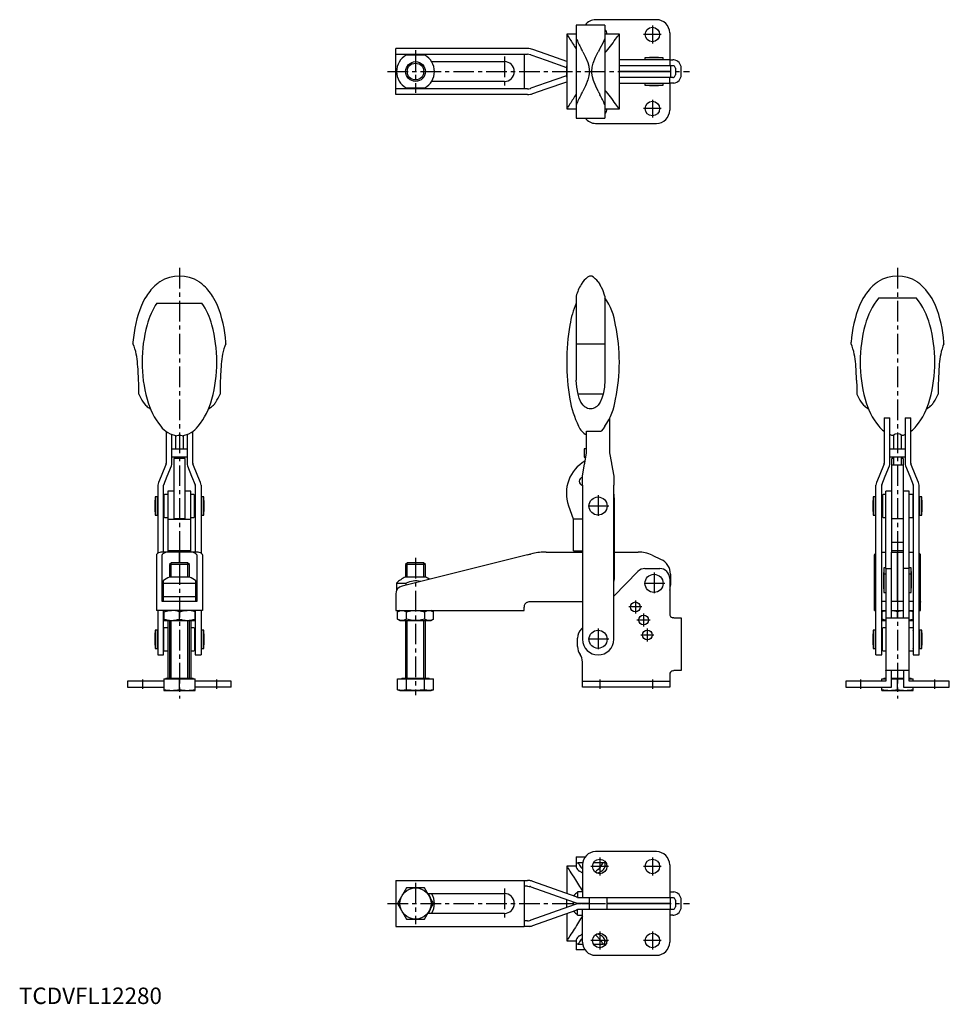
# Model space of a CAD drawing. Units: millimetres. Extents: x 0 to 566, y 0 to 598.
import ezdxf

# ---------------------------------------------------------------- set-up
doc = ezdxf.new("R2010")
doc.units = ezdxf.units.MM
doc.header["$LTSCALE"] = 10
doc.linetypes.add('CENTER', pattern=[2, 1.25, -0.25, 0.25, -0.25])
doc.layers.add('1', color=1, linetype='CENTER')
doc.layers.add('3', color=3, linetype='Continuous')
doc.styles.add('Standard1', font='ARIAL.TTF')

msp = doc.modelspace()

# ---------------------------------------------------------------- linework, layer by layer
for p, q in [((356.16, 594.81), (338.76, 594.81)), ((338.76, 594.81), (338.76, 538.31)), ((387.56, 598.06), (350.56, 598.06)), ((356.16, 594.81), (356.16, 538.31)), ((338.76, 589.31), (332.97, 589.31)), ((332.97, 589.31), (332.97, 543.81)), ((364.96, 589.31), (356.16, 589.31)), ((364.96, 543.81), (364.96, 589.31)), ((395.56, 590.06), (395.56, 573.61)), ((309.06, 580.56), (229.06, 580.56)), ((229.06, 552.56), (229.06, 580.56)), ((229.06, 577.06), (309.06, 577.06)), ((246.74, 576.56), (235.38, 576.56)), ((307.06, 577.06), (307.06, 556.06)), ((311.23, 576.68), (320.58, 573.38)), ((320.58, 577.09), (312.39, 579.98)), ((332.97, 572.71), (320.58, 577.09)), ((356.21, 577.93), (356.16, 577.86)), ((380.56, 574.8), (380.56, 573.61)), ((391.56, 574.8), (380.56, 574.8)), ((388.81, 574.99), (383.31, 574.99)), ((391.56, 573.61), (391.56, 574.8)), ((250.84, 572.61), (295.06, 572.61)), ((320.58, 573.38), (332.76, 569.07)), ((332.76, 570.06), (332.76, 563.06)), ((332.97, 570.06), (332.76, 570.06)), ((376.29, 573.61), (364.96, 573.61)), ((397.56, 570.11), (364.96, 570.11)), ((380.56, 573.61), (376.29, 573.61)), ((389.56, 573.61), (380.56, 573.61)), ((395.56, 573.61), (389.56, 573.61)), ((395.56, 573.61), (395.56, 570.11)), ((395.56, 573.61), (397.56, 573.61)), ((396.06, 570.11), (396.06, 566.61)), ((399.06, 568.61), (399.06, 564.51)), ((402.56, 564.51), (402.56, 568.61)), ((332.76, 564.04), (320.58, 559.73)), ((332.97, 563.06), (332.76, 563.06)), ((364.96, 566.61), (396.06, 566.61)), ((396.06, 566.51), (364.96, 566.51)), ((397.56, 563.01), (364.96, 563.01)), ((380.56, 566.61), (380.56, 566.51)), ((391.56, 566.51), (391.56, 566.61)), ((395.56, 559.51), (395.56, 563.01)), ((396.06, 566.51), (396.06, 563.01)), ((235.38, 556.56), (246.74, 556.56)), ((295.06, 560.51), (250.84, 560.51)), ((320.58, 559.73), (311.23, 556.43)), ((320.58, 556.02), (332.97, 560.4)), ((364.96, 559.51), (376.29, 559.51)), ((376.29, 559.51), (380.56, 559.51)), ((380.56, 559.51), (380.56, 558.31)), ((380.56, 559.51), (389.56, 559.51)), ((380.56, 558.31), (391.56, 558.31)), ((389.56, 559.51), (395.56, 559.51)), ((391.56, 558.31), (391.56, 559.51)), ((397.56, 559.51), (395.56, 559.51)), ((395.56, 559.51), (395.56, 543.06)), ((398.06, 559.53), (397.56, 559.51)), ((309.06, 556.06), (229.06, 556.06)), ((309.06, 552.56), (229.06, 552.56)), ((312.39, 553.13), (320.58, 556.02)), ((356.16, 555.25), (356.21, 555.18)), ((332.97, 543.81), (338.76, 543.81)), ((356.16, 543.81), (364.96, 543.81)), ((338.76, 538.31), (356.16, 538.31)), ((350.56, 535.06), (387.56, 535.06)), ((342.82, 438.8), (341.79, 437.24)), ((348.18, 442.26), (346.74, 442.26)), ((352.1, 438.8), (353.13, 437.24)), ((83.88, 425.9), (111.24, 425.9)), ((338.76, 430.06), (338.76, 379.06)), ((356.16, 430.06), (356.16, 379.06)), ((356.21, 429.03), (356.16, 429.03)), ((522.76, 429.12), (522.68, 429.03)), ((522.76, 429.12), (545.36, 429.12)), ((545.43, 429.03), (545.36, 429.12)), ((69.31, 402.14), (69.31, 401.15)), ((125.81, 401.15), (125.81, 402.14)), ((338.76, 401.15), (356.16, 401.15)), ((505.81, 401.15), (505.81, 402.14)), ((562.31, 401.15), (562.31, 402.14)), ((75.48, 365.65), (76.87, 363.89)), ((119.64, 365.65), (119.68, 365.72)), ((355.03, 370.47), (339.89, 370.47)), ((341.6, 365.65), (341.56, 365.72)), ((342.92, 363.89), (341.6, 365.65)), ((353.32, 365.65), (352, 363.89)), ((353.36, 365.72), (353.32, 365.65)), ((511.98, 365.65), (513.37, 363.89)), ((79.26, 362.03), (79.26, 361.76)), ((79.26, 361.76), (79.82, 361.76)), ((115.3, 361.76), (115.86, 361.76)), ((115.86, 361.76), (115.86, 362.03)), ((515.76, 362.03), (515.76, 361.76)), ((515.76, 361.76), (516.32, 361.76)), ((551.8, 361.76), (552.36, 361.76)), ((552.36, 361.76), (552.36, 362.03)), ((359.06, 355.84), (359.06, 334.84)), ((525.96, 356.25), (525.96, 328.59)), ((525.96, 356.25), (529.46, 356.25)), ((529.46, 328.59), (529.46, 356.25)), ((538.66, 356.25), (538.66, 328.59)), ((538.66, 356.25), (542.16, 356.25)), ((542.16, 328.59), (542.16, 356.25)), ((89.46, 347.91), (89.46, 328.59)), ((105.66, 328.59), (105.66, 347.91)), ((344.96, 347.98), (353.85, 347.98)), ((344.96, 345.99), (344.96, 347.98)), ((345.06, 334.84), (345.06, 347.98)), ((525.96, 347.91), (525.86, 347.98)), ((542.26, 347.98), (542.16, 347.91)), ((92.96, 328.59), (92.96, 346.03)), ((95.06, 345.4), (95.06, 337.28)), ((100.06, 337.28), (100.06, 345.4)), ((102.16, 346.03), (102.16, 328.59)), ((345.06, 345.99), (344.96, 345.99)), ((529.56, 345.99), (529.46, 346.03)), ((531.56, 345.63), (531.56, 337.28)), ((536.56, 337.28), (536.56, 345.63)), ((538.66, 346.03), (538.56, 345.99)), ((92.96, 337.28), (102.16, 337.28)), ((343.56, 337.28), (343.56, 332.28)), ((345.06, 337.28), (343.56, 337.28)), ((529.46, 337.28), (538.66, 337.28)), ((102.16, 332.28), (92.96, 332.28)), ((101.06, 331.38), (94.06, 331.38)), ((94.06, 331.38), (94.06, 294.58)), ((95.06, 332.28), (95.06, 331.38)), ((100.06, 331.38), (100.06, 332.28)), ((101.06, 294.58), (101.06, 331.38)), ((343.56, 332.28), (344.6, 332.28)), ((343.95, 328.59), (345.06, 334.84)), ((359.06, 334.84), (360.17, 328.59)), ((538.66, 332.28), (529.46, 332.28)), ((530.56, 274.58), (530.56, 331.38)), ((531.56, 331.38), (530.56, 331.38)), ((531.56, 332.28), (531.56, 327.58)), ((536.56, 327.58), (536.56, 332.28)), ((537.56, 331.38), (536.56, 331.38)), ((537.56, 331.38), (537.56, 274.58)), ((89.39, 328.21), (86.38, 320.81)), ((90.16, 320.81), (92.63, 326.89)), ((102.49, 326.89), (104.96, 320.81)), ((108.74, 320.81), (105.73, 328.21)), ((342.56, 320.81), (343.88, 328.21)), ((360.24, 328.21), (361.56, 320.81)), ((525.89, 328.21), (522.88, 320.81)), ((526.66, 320.81), (529.13, 326.89)), ((530.56, 327.58), (537.56, 327.58)), ((538.99, 326.89), (541.46, 320.81)), ((545.24, 320.81), (542.23, 328.21)), ((86.38, 320.81), (84.78, 316.86)), ((88.02, 315.54), (90.16, 320.81)), ((104.96, 320.81), (107.1, 315.54)), ((110.34, 316.86), (108.74, 320.81)), ((342.56, 316.86), (342.56, 320.81)), ((361.56, 320.81), (361.56, 316.86)), ((522.88, 320.81), (521.28, 316.86)), ((524.52, 315.54), (526.66, 320.81)), ((541.46, 320.81), (543.6, 315.54)), ((546.84, 316.86), (545.24, 320.81)), ((84.44, 315.17), (84.44, 273.9)), ((87.94, 274.58), (87.94, 315.17)), ((94.06, 311.58), (90.56, 311.58)), ((90.56, 311.58), (90.56, 274.58)), ((104.56, 311.58), (101.06, 311.58)), ((104.56, 274.58), (104.56, 311.58)), ((107.17, 315.17), (107.17, 274.58)), ((110.67, 315.17), (110.67, 273.9)), ((342.56, 315.17), (342.56, 316.86)), ((342.56, 315.17), (342.56, 221.58)), ((361.56, 316.86), (361.56, 315.17)), ((361.56, 221.58), (361.56, 315.17)), ((520.94, 212.08), (520.94, 315.17)), ((524.44, 212.08), (524.44, 315.17)), ((530.56, 311.58), (527.06, 311.58)), ((527.06, 264.58), (527.06, 311.58)), ((541.06, 311.58), (537.56, 311.58)), ((541.06, 264.58), (541.06, 311.58)), ((543.67, 315.17), (543.67, 212.08)), ((547.17, 212.08), (547.17, 315.17)), ((82.62, 305.33), (82.62, 299.83)), ((84.06, 308.08), (82.81, 308.08)), ((82.81, 308.08), (82.81, 297.08)), ((84.06, 308.08), (84.06, 297.08)), ((84.44, 306.58), (84.06, 306.58)), ((88.01, 308.08), (87.94, 308.01)), ((88.16, 308.08), (88.01, 308.08)), ((88.36, 309.58), (88.16, 309.38)), ((88.16, 295.78), (88.16, 309.38)), ((90.36, 309.58), (88.36, 309.58)), ((90.56, 309.38), (90.36, 309.58)), ((104.81, 309.58), (104.56, 309.33)), ((106.31, 309.58), (104.81, 309.58)), ((106.56, 309.33), (106.31, 309.58)), ((106.56, 309.33), (106.56, 295.83)), ((107.17, 306.58), (106.56, 306.58)), ((111.06, 306.58), (110.67, 306.58)), ((112.31, 308.08), (111.06, 308.08)), ((111.06, 297.08), (111.06, 308.08)), ((112.31, 297.08), (112.31, 308.08)), ((520.56, 308.08), (519.31, 308.08)), ((519.31, 308.08), (519.31, 297.08)), ((520.56, 308.08), (520.56, 297.08)), ((520.94, 306.58), (520.56, 306.58)), ((525.06, 306.58), (524.44, 306.58)), ((525.31, 309.58), (525.06, 309.33)), ((525.06, 295.83), (525.06, 309.33)), ((526.81, 309.58), (525.31, 309.58)), ((527.06, 309.33), (526.81, 309.58)), ((541.26, 309.58), (541.06, 309.38)), ((543.26, 309.58), (541.26, 309.58)), ((543.46, 309.38), (543.26, 309.58)), ((543.46, 309.38), (543.46, 295.78)), ((543.61, 308.08), (543.46, 308.08)), ((543.67, 308.01), (543.61, 308.08)), ((547.56, 306.58), (547.17, 306.58)), ((548.81, 308.08), (547.56, 308.08)), ((547.56, 297.08), (547.56, 308.08)), ((548.81, 297.08), (548.81, 308.08)), ((549, 299.83), (549, 305.33)), ((334.08, 302.78), (336.99, 294.78)), ((362.06, 259.58), (362.06, 302.58)), ((82.81, 297.08), (84.06, 297.08)), ((84.06, 298.58), (84.44, 298.58)), ((87.94, 297.14), (88.01, 297.08)), ((88.01, 297.08), (88.16, 297.08)), ((88.16, 295.78), (88.36, 295.58)), ((88.36, 295.58), (90.36, 295.58)), ((90.36, 295.58), (90.56, 295.78)), ((90.56, 294.58), (104.56, 294.58)), ((101.06, 294.78), (94.06, 294.78)), ((104.56, 295.83), (104.81, 295.58)), ((104.81, 295.58), (106.31, 295.58)), ((106.31, 295.58), (106.56, 295.83)), ((106.56, 298.58), (107.17, 298.58)), ((110.67, 298.58), (111.06, 298.58)), ((111.06, 297.08), (112.31, 297.08)), ((336.99, 294.78), (341.06, 294.78)), ((337.06, 275.38), (337.06, 294.58)), ((342.06, 294.58), (337.06, 294.58)), ((341.06, 294.78), (341.06, 294.58)), ((519.31, 297.08), (520.56, 297.08)), ((520.56, 298.58), (520.94, 298.58)), ((524.44, 298.58), (525.06, 298.58)), ((525.06, 295.83), (525.31, 295.58)), ((525.31, 295.58), (526.81, 295.58)), ((526.81, 295.58), (527.06, 295.83)), ((530.56, 295.08), (537.56, 295.08)), ((541.06, 295.78), (541.26, 295.58)), ((541.26, 295.58), (543.26, 295.58)), ((543.26, 295.58), (543.46, 295.78)), ((543.46, 297.08), (543.61, 297.08)), ((543.61, 297.08), (543.67, 297.14)), ((547.17, 298.58), (547.56, 298.58)), ((547.56, 297.08), (548.81, 297.08)), ((104.56, 275.38), (90.56, 275.38)), ((94.06, 274.58), (94.06, 275.38)), ((101.06, 274.58), (101.06, 275.38)), ((337.06, 275.38), (342.06, 275.38)), ((530.56, 280.58), (537.56, 280.58)), ((537.56, 275.38), (530.56, 275.38)), ((83.56, 272.93), (83.56, 239.08)), ((97.51, 274.58), (87.02, 274.58)), ((87.06, 244.58), (87.06, 272.93)), ((97.51, 268.08), (97.51, 274.58)), ((108.1, 274.58), (97.61, 274.58)), ((97.61, 274.58), (97.61, 268.08)), ((108.06, 272.93), (108.06, 244.58)), ((111.56, 272.93), (111.56, 239.08)), ((309.06, 272.93), (232.85, 253.93)), ((312.39, 273.73), (310.9, 273.39)), ((320.58, 274.58), (342.56, 274.58)), ((362.06, 274.58), (376.38, 274.58)), ((384.83, 272.7), (390.29, 270.16)), ((520.06, 239.08), (520.06, 272.93)), ((524.44, 274.58), (527.06, 274.58)), ((530.51, 274.58), (534.01, 274.58)), ((530.51, 234.58), (530.51, 274.58)), ((534.01, 244.58), (534.01, 274.58)), ((534.11, 274.58), (534.11, 244.58)), ((534.11, 274.58), (537.61, 274.58)), ((537.61, 234.58), (537.61, 274.58)), ((541.06, 274.58), (543.67, 274.58)), ((548.06, 239.08), (548.06, 272.93)), ((92.63, 268.08), (91.56, 267)), ((91.56, 267), (91.56, 259.38)), ((103.56, 267), (91.56, 267)), ((102.49, 268.08), (92.63, 268.08)), ((103.56, 267), (102.49, 268.08)), ((103.56, 259.38), (103.56, 267)), ((236.13, 268.08), (235.06, 267)), ((235.06, 267), (235.06, 259.38)), ((247.06, 267), (235.06, 267)), ((245.99, 268.08), (236.13, 268.08)), ((247.06, 267), (245.99, 268.08)), ((247.06, 259.38), (247.06, 267)), ((380.56, 264.58), (389.56, 264.58)), ((527.06, 265.08), (525.81, 265.08)), ((525.81, 265.08), (525.81, 255.58)), ((527.01, 264.58), (530.51, 264.58)), ((527.01, 264.58), (527.01, 196.08)), ((534.11, 265.08), (534.01, 265.08)), ((541.11, 264.58), (537.61, 264.58)), ((542.31, 265.08), (541.06, 265.08)), ((541.11, 196.08), (541.11, 264.58)), ((542.31, 250.08), (542.31, 265.08)), ((103.64, 259.38), (91.48, 259.38)), ((247.14, 259.38), (234.98, 259.38)), ((361.56, 247.85), (376.29, 262.79)), ((395.56, 258.58), (395.56, 237.08)), ((396.06, 261.1), (396.06, 254.58)), ((527.01, 261.08), (525.81, 261.08)), ((534.11, 261.08), (534.01, 261.08)), ((542.31, 261.08), (541.11, 261.08)), ((542.5, 252.83), (542.5, 262.33)), ((87.56, 257.07), (87.56, 244.98)), ((87.56, 255.7), (107.56, 255.7)), ((107.56, 244.98), (107.56, 257.07)), ((229.56, 255.7), (229.56, 251.26)), ((229.56, 255.7), (235.38, 255.7)), ((235.38, 254.56), (235.38, 255.7)), ((525.81, 255.58), (525.81, 250.08)), ((87.56, 247.58), (107.56, 247.58)), ((229.06, 249.08), (229.06, 239.08)), ((525.81, 250.08), (527.01, 250.08)), ((534.01, 250.08), (534.11, 250.08)), ((541.11, 250.08), (542.31, 250.08)), ((108.06, 244.58), (87.06, 244.58)), ((87.56, 244.98), (87.79, 244.58)), ((107.33, 244.58), (107.56, 244.98)), ((307.06, 239.08), (307.06, 241.08)), ((310.56, 244.58), (342.56, 244.58)), ((520.17, 244.58), (520.63, 244.58)), ((520.94, 244.58), (520.63, 244.58)), ((527.01, 244.58), (524.44, 244.58)), ((537.61, 244.58), (530.51, 244.58)), ((543.67, 244.58), (541.11, 244.58)), ((547.49, 244.58), (547.17, 244.58)), ((547.95, 244.58), (547.49, 244.58)), ((111.56, 239.08), (83.56, 239.08)), ((84.44, 239.08), (84.44, 212.08)), ((87.94, 212.08), (87.94, 239.08)), ((88.06, 239.08), (88.06, 233.08)), ((97.56, 233.92), (97.56, 238.23)), ((107.06, 233.08), (107.06, 239.08)), ((107.17, 239.08), (107.17, 212.08)), ((110.67, 239.08), (110.67, 212.08)), ((229.06, 239.08), (307.06, 239.08)), ((231.56, 239.08), (230.09, 238.23)), ((230.09, 233.92), (230.09, 238.23)), ((230.09, 233.92), (231.56, 233.08)), ((235.58, 233.92), (235.58, 238.23)), ((246.54, 238.23), (246.54, 233.92)), ((252.03, 238.23), (250.56, 239.08)), ((250.56, 233.08), (252.03, 233.92)), ((252.03, 233.92), (252.03, 238.23)), ((398.06, 234.58), (397.56, 234.63)), ((398.06, 234.58), (402.56, 234.58)), ((402.56, 234.58), (402.56, 202.58)), ((520.06, 239.08), (520.94, 239.08)), ((524.44, 239.08), (527.01, 239.08)), ((524.56, 239.08), (524.56, 233.08)), ((527.04, 234.58), (527.01, 234.63)), ((527.04, 234.58), (541.11, 234.58)), ((530.51, 239.08), (537.61, 239.08)), ((534.06, 234.58), (534.06, 238.23)), ((541.11, 239.08), (543.67, 239.08)), ((543.56, 233.08), (543.56, 239.08)), ((547.17, 239.08), (548.06, 239.08)), ((88.06, 233.08), (107.06, 233.08)), ((88.31, 228.58), (88.11, 228.38)), ((88.11, 214.78), (88.11, 228.38)), ((90.31, 228.58), (88.31, 228.58)), ((90.51, 228.38), (90.31, 228.58)), ((90.51, 233.08), (90.51, 198.08)), ((91.56, 233.08), (91.56, 198.08)), ((103.56, 198.08), (103.56, 233.08)), ((104.61, 198.08), (104.61, 233.08)), ((104.86, 228.58), (104.61, 228.33)), ((106.36, 228.58), (104.86, 228.58)), ((106.61, 228.33), (106.36, 228.58)), ((106.61, 228.33), (106.61, 214.83)), ((231.56, 233.08), (250.56, 233.08)), ((235.06, 233.08), (235.06, 198.08)), ((247.06, 198.08), (247.06, 233.08)), ((341.86, 227.86), (342.56, 228.57)), ((524.56, 233.08), (527.01, 233.08)), ((525.26, 228.58), (525.01, 228.33)), ((525.01, 214.83), (525.01, 228.33)), ((526.76, 228.58), (525.26, 228.58)), ((527.01, 228.33), (526.76, 228.58)), ((541.11, 233.08), (543.56, 233.08)), ((541.31, 228.58), (541.11, 228.38)), ((543.31, 228.58), (541.31, 228.58)), ((543.51, 228.38), (543.31, 228.58)), ((543.51, 228.38), (543.51, 214.78)), ((82.62, 224.33), (82.62, 218.83)), ((84.06, 227.08), (82.81, 227.08)), ((82.81, 227.08), (82.81, 216.08)), ((84.06, 227.08), (84.06, 216.08)), ((84.44, 225.58), (84.06, 225.58)), ((88.06, 227.08), (87.94, 226.96)), ((88.11, 227.08), (88.06, 227.08)), ((107.17, 225.58), (106.61, 225.58)), ((111.06, 225.58), (110.67, 225.58)), ((112.31, 227.08), (111.06, 227.08)), ((111.06, 216.08), (111.06, 227.08)), ((112.31, 216.08), (112.31, 227.08)), ((339.56, 217.12), (339.56, 222.25)), ((520.56, 227.08), (519.31, 227.08)), ((519.31, 227.08), (519.31, 216.08)), ((520.56, 227.08), (520.56, 216.08)), ((520.94, 225.58), (520.56, 225.58)), ((525.01, 225.58), (524.44, 225.58)), ((543.56, 227.08), (543.51, 227.08)), ((543.67, 226.96), (543.56, 227.08)), ((547.56, 225.58), (547.17, 225.58)), ((548.81, 227.08), (547.56, 227.08)), ((547.56, 216.08), (547.56, 227.08)), ((548.81, 216.08), (548.81, 227.08)), ((549, 218.83), (549, 224.33)), ((82.81, 216.08), (84.06, 216.08)), ((84.06, 217.58), (84.44, 217.58)), ((87.94, 216.19), (88.06, 216.08)), ((88.06, 216.08), (88.11, 216.08)), ((106.61, 217.58), (107.17, 217.58)), ((110.67, 217.58), (111.06, 217.58)), ((111.06, 216.08), (112.31, 216.08)), ((519.31, 216.08), (520.56, 216.08)), ((520.56, 217.58), (520.94, 217.58)), ((524.44, 217.58), (525.01, 217.58)), ((543.51, 216.08), (543.56, 216.08)), ((543.56, 216.08), (543.67, 216.19)), ((547.17, 217.58), (547.56, 217.58)), ((547.56, 216.08), (548.81, 216.08)), ((84.44, 212.08), (87.94, 212.08)), ((88.11, 214.78), (88.31, 214.58)), ((88.31, 214.58), (90.31, 214.58)), ((90.31, 214.58), (90.51, 214.78)), ((104.61, 214.83), (104.86, 214.58)), ((104.86, 214.58), (106.36, 214.58)), ((106.36, 214.58), (106.61, 214.83)), ((107.17, 212.08), (110.67, 212.08)), ((520.94, 212.08), (524.44, 212.08)), ((525.01, 214.83), (525.26, 214.58)), ((525.26, 214.58), (526.76, 214.58)), ((526.76, 214.58), (527.01, 214.83)), ((541.11, 214.78), (541.31, 214.58)), ((541.31, 214.58), (543.31, 214.58)), ((543.31, 214.58), (543.51, 214.78)), ((543.67, 212.08), (547.17, 212.08)), ((342.56, 192.58), (342.56, 207.79)), ((88.06, 197.58), (107.06, 197.58)), ((88.06, 197.58), (88.06, 190.58)), ((89.26, 198.08), (89.26, 197.58)), ((89.26, 198.08), (105.86, 198.08)), ((97.56, 190.97), (97.56, 197.58)), ((105.86, 197.58), (105.86, 198.08)), ((107.06, 190.58), (107.06, 197.58)), ((230.09, 197.58), (252.03, 197.58)), ((230.09, 190.97), (230.09, 197.58)), ((232.76, 198.08), (232.76, 197.58)), ((232.76, 198.08), (249.36, 198.08)), ((235.58, 190.97), (235.58, 197.58)), ((246.54, 190.97), (246.54, 197.58)), ((249.36, 197.58), (249.36, 198.08)), ((252.03, 190.97), (252.03, 197.58)), ((395.56, 200.08), (395.56, 192.58)), ((397.56, 202.53), (398.06, 202.58)), ((402.56, 202.58), (398.06, 202.58)), ((524.56, 196.08), (524.56, 197.58)), ((524.56, 197.58), (527.01, 197.58)), ((525.76, 198.08), (525.76, 197.58)), ((525.76, 198.08), (527.01, 198.08)), ((527.01, 202.53), (527.04, 202.58)), ((541.11, 202.58), (527.04, 202.58)), ((530.51, 192.58), (530.51, 202.58)), ((530.51, 198.08), (537.61, 198.08)), ((530.51, 197.58), (537.61, 197.58)), ((534.06, 190.97), (534.06, 197.58)), ((537.61, 202.58), (537.61, 192.58)), ((541.11, 198.08), (542.36, 198.08)), ((541.11, 197.58), (543.56, 197.58)), ((542.36, 197.58), (542.36, 198.08)), ((543.56, 196.08), (543.56, 197.58)), ((88.06, 196.08), (66.06, 196.08)), ((66.06, 196.08), (66.06, 192.58)), ((66.06, 192.58), (88.06, 192.58)), ((129.06, 196.08), (107.06, 196.08)), ((129.06, 192.58), (107.06, 192.58)), ((129.06, 192.58), (129.06, 196.08)), ((342.56, 196.08), (395.56, 196.08)), ((395.56, 192.58), (342.56, 192.58)), ((527.01, 196.08), (502.56, 196.08)), ((502.56, 196.08), (502.56, 192.58)), ((502.56, 192.58), (530.51, 192.58)), ((524.56, 190.58), (524.56, 192.58)), ((537.61, 192.58), (565.56, 192.58)), ((565.56, 196.08), (541.11, 196.08)), ((543.56, 190.58), (543.56, 192.58)), ((565.56, 192.58), (565.56, 196.08)), ((88.06, 190.58), (107.06, 190.58)), ((230.09, 190.97), (231.56, 190.58)), ((231.56, 190.58), (250.56, 190.58)), ((250.56, 190.58), (252.03, 190.97)), ((524.56, 190.58), (543.56, 190.58)), ((387.56, 92.58), (350.56, 92.58)), ((332.97, 83.83), (332.97, 67.23)), ((338.76, 83.83), (332.97, 83.83)), ((338.76, 89.33), (338.76, 83.11)), ((338.76, 89.33), (344.12, 89.33)), ((342.65, 85.79), (339.89, 85.79)), ((342.56, 84.58), (342.56, 64.63)), ((355.03, 85.79), (349.26, 85.79)), ((356.16, 86.7), (356.16, 83.11)), ((357.45, 83.83), (356.16, 83.83)), ((395.56, 84.58), (395.56, 64.63)), ((341.56, 80.25), (340.82, 80.78)), ((341.6, 83.15), (341.56, 83.2)), ((352, 79.65), (351.47, 79.47)), ((353.32, 83.15), (352, 81.76)), ((354.1, 80.78), (353.36, 80.25)), ((229.06, 75.08), (229.06, 47.08)), ((229.06, 75.08), (307.06, 75.08)), ((307.06, 75.08), (307.06, 47.08)), ((307.06, 75.08), (309.06, 75.08)), ((338.73, 65.2), (312.39, 74.5)), ((235.58, 70.58), (230.09, 61.08)), ((246.54, 70.58), (235.58, 70.58)), ((252.03, 61.08), (246.54, 70.58)), ((248.54, 67.13), (295.06, 67.13)), ((309.06, 71.58), (307.06, 71.58)), ((311.23, 71.2), (337.56, 61.9)), ((339.56, 68.13), (339.56, 64.63)), ((342.56, 68.13), (339.56, 68.13)), ((395.56, 68.13), (397.56, 68.13)), ((397.56, 68.13), (398.06, 68.1)), ((230.09, 61.08), (235.58, 51.58)), ((246.54, 51.58), (252.03, 61.08)), ((337.56, 60.25), (311.23, 50.95)), ((332.76, 63.59), (332.76, 58.56)), ((336.99, 62.1), (336.99, 60.05)), ((337.06, 62.07), (337.06, 60.08)), ((339.56, 64.63), (397.56, 64.63)), ((340.56, 60.94), (340.56, 61.21)), ((341.06, 61.16), (341.06, 60.99)), ((342.06, 61.13), (346.56, 61.13)), ((346.56, 61.03), (342.06, 61.03)), ((346.56, 64.63), (346.56, 57.53)), ((357.56, 57.53), (357.56, 64.63)), ((357.56, 61.13), (396.06, 61.13)), ((396.06, 61.03), (357.56, 61.03)), ((364.96, 61.03), (364.96, 61.13)), ((380.56, 61.13), (380.56, 61.03)), ((391.56, 61.03), (391.56, 61.13)), ((396.06, 61.13), (396.06, 64.63)), ((396.06, 57.53), (396.06, 61.03)), ((397.56, 64.63), (398.06, 64.54)), ((399.06, 63.13), (399.06, 59.03)), ((402.56, 59.03), (402.56, 63.13)), ((295.06, 55.03), (248.54, 55.03)), ((312.39, 47.65), (338.73, 56.95)), ((332.97, 54.92), (332.97, 38.33)), ((339.56, 57.53), (397.56, 57.53)), ((339.56, 54.03), (339.56, 57.53)), ((339.56, 54.03), (342.56, 54.03)), ((342.56, 37.58), (342.56, 57.53)), ((395.56, 57.53), (395.56, 37.58)), ((397.56, 54.03), (395.56, 54.03)), ((235.58, 51.58), (246.54, 51.58)), ((309.06, 50.58), (307.06, 50.58)), ((229.06, 47.08), (307.06, 47.08)), ((309.06, 47.08), (307.06, 47.08)), ((340.82, 41.37), (341.56, 41.9)), ((351.52, 42.68), (352, 42.51)), ((332.97, 38.33), (338.76, 38.33)), ((338.76, 39.04), (338.76, 32.83)), ((339.89, 36.36), (342.65, 36.36)), ((341.6, 39), (342.56, 40.01)), ((349.26, 36.36), (355.03, 36.36)), ((356.16, 35.45), (356.16, 39.04)), ((356.16, 38.33), (357.45, 38.33)), ((344.12, 32.83), (338.76, 32.83)), ((350.56, 29.58), (387.56, 29.58))]:
    msp.add_line(p, q)
at = {"flags": 128}
for points in [[(356.16, 586.68), (354.88, 583.86), (353.13, 580.61)], [(342.82, 578.45), (344.34, 575.37), (345.72, 572.02), (346.36, 569.82), (346.71, 567.52), (346.74, 566.56), (346.49, 563.97), (345.85, 561.48), (344.42, 557.92), (342.82, 554.66)], [(352.1, 554.66), (350.58, 557.74), (349.2, 561.09), (348.56, 563.29), (348.21, 565.59), (348.18, 566.56), (348.43, 569.14), (349.07, 571.63), (350.5, 575.19), (352.1, 578.45)], [(356.16, 430.06), (354.88, 433.85), (353.13, 437.24)], [(554.18, 430.06), (551.36, 433.85), (548.12, 437.24)], [(339.89, 370.47), (339.05, 374.69), (338.76, 379.06)], [(356.16, 379.06), (355.88, 374.76), (355.03, 370.47)], [(509.22, 379.06), (509.35, 374.76), (509.34, 370.47)], [(341.56, 365.72), (340.64, 368.03), (339.89, 370.47)], [(355.03, 370.47), (354.28, 368.05), (353.36, 365.72)], [(356.21, 351.08), (355.14, 349.4), (353.85, 347.98)], [(343.88, 328.21), (343.9, 328.33), (343.92, 328.46), (343.95, 328.59)], [(360.17, 328.59), (360.2, 328.46), (360.22, 328.33), (360.24, 328.21)], [(342.56, 294.64), (342.45, 294.61), (342.06, 294.58)], [(342.06, 275.38), (342.45, 275.34), (342.56, 275.31)], [(309.06, 272.93), (309.68, 273.08), (310.29, 273.24), (310.9, 273.39)], [(309.06, 244.24), (310.13, 244.55), (310.56, 244.58)], [(520.06, 244.24), (520.07, 244.43), (520.12, 244.55), (520.14, 244.57), (520.17, 244.58)], [(547.95, 244.58), (548.05, 244.4), (548.06, 244.24)], [(88.06, 238.23), (90.39, 238.84), (92.81, 239.08)], [(97.56, 238.23), (99.89, 238.84), (102.31, 239.08)], [(230.09, 238.23), (231.43, 238.84), (232.83, 239.08)], [(232.83, 233.08), (231.46, 233.3), (230.09, 233.92)], [(232.83, 239.08), (234.2, 238.85), (235.58, 238.23)], [(235.58, 233.92), (234.23, 233.31), (232.83, 233.08)], [(235.58, 238.23), (238.26, 238.84), (241.06, 239.08)], [(241.06, 233.08), (238.32, 233.3), (235.58, 233.92)], [(241.06, 239.08), (243.8, 238.85), (246.54, 238.23)], [(246.54, 233.92), (243.86, 233.31), (241.06, 233.08)], [(246.54, 238.23), (247.89, 238.84), (249.29, 239.08)], [(249.29, 233.08), (247.92, 233.3), (246.54, 233.92)], [(249.29, 239.08), (250.66, 238.85), (252.03, 238.23)], [(252.03, 233.92), (250.69, 233.31), (249.29, 233.08)], [(232.83, 190.58), (231.46, 190.68), (230.09, 190.97)], [(235.58, 190.97), (234.21, 190.68), (232.83, 190.58)], [(241.06, 190.58), (238.32, 190.68), (235.58, 190.97)], [(246.54, 190.97), (243.81, 190.68), (241.06, 190.58)], [(249.29, 190.58), (247.92, 190.68), (246.54, 190.97)], [(252.03, 190.97), (250.66, 190.68), (249.29, 190.58)], [(356.16, 85.91), (355.88, 85.79), (355.03, 85.79)], [(334.91, 80.78), (335.52, 79.8), (336.3, 78.57), (337.26, 77.09), (338.37, 75.37), (340.21, 72.45)], [(352, 81.76), (351.16, 80.87), (350.32, 80.13)], [(309.06, 71.58), (310.07, 71.5), (310.56, 71.4)], [(310.56, 47.19), (309.46, 47.08), (309.06, 47.08)]]:
    msp.add_lwpolyline(points, dxfattribs=at)
for centre, radius in [((385.06, 589.06), 4.4), ((241.06, 566.56), 6), ((385.06, 544.06), 4.4), ((352.06, 302.58), 5.5), ((386.06, 255.58), 5.5), ((374.7, 241.26), 3), ((379.68, 233.3), 3), ((352.06, 221.58), 5.5), ((381.95, 224.19), 3), ((353.06, 83.58), 4.4), ((385.06, 83.58), 4.4), ((241.06, 61.08), 9.5), ((353.06, 38.58), 4.4), ((385.06, 38.58), 4.4)]:
    msp.add_circle(centre, radius)
for centre, radius, start, end in [((350.56, 590.06), 8, 90, 143.57643), ((387.56, 590.06), 8, 0, 90), ((404.29, 632.59), 83.43, 211.25304, 213.73497), ((384.86, 605.92), 49.95, 202.65706, 210.4388), ((353.06, 589.06), 4.4, 3.2572, 45.20717), ((297.36, 638.91), 83.85, 321.10455, 323.73281), ((309.06, 570.56), 10, 79.38788, 90), ((309.06, 570.56), 10, 70.53663, 79.38788), ((852.74, 913.11), 612.36, 212.26029, 212.92878), ((285.05, 552.1), 63.5, 24.52604, 26.6854), ((409.87, 552.09), 63.51, 153.31476, 155.4738), ((319.03, 613.16), 51.22, 316.54478, 328.31804), ((241.06, 566.56), 11.5, 119.59185, 240.40815), ((241.06, 566.56), 11.5, 299.59185, 60.40815), ((309.06, 570.56), 6.5, 73.54143, 90), ((309.06, 570.56), 6.5, 70.53663, 73.54143), ((386.06, 515.06), 60, 92.62698, 95.2595), ((386.06, 515.06), 60, 84.7405, 87.37302), ((295.06, 566.56), 6.05, 270, 90), ((397.56, 568.61), 5, 84.26083, 90), ((397.56, 568.61), 1.5, 70.52878, 90), ((397.56, 568.61), 5, 0, 84.26083), ((397.56, 568.61), 1.5, 0, 70.52878), ((397.56, 564.51), 1.5, 270, 289.47122), ((397.56, 564.51), 5, 275.73917, 0), ((397.56, 564.51), 1.5, 289.47122, 0), ((309.06, 562.56), 6.5, 286.45857, 289.46337), ((386.06, 618.06), 60, 264.7405, 270), ((386.06, 618.06), 60, 270, 275.2595), ((309.06, 562.56), 6.5, 270, 286.45857), ((309.06, 562.56), 10, 270, 280.61212), ((309.06, 562.56), 10, 280.61212, 289.46337), ((878.79, 203.34), 643.27, 147.08728, 147.72364), ((385.07, 527.09), 50.19, 149.57972, 157.32442), ((285.05, 581.01), 63.5, 333.3146, 335.47396), ((409.87, 581.01), 63.5, 204.52604, 206.6854), ((310.06, 527.19), 49.95, 22.65706, 30.4388), ((316.22, 517.79), 54.75, 32.06265, 43.07453), ((406.63, 499.03), 86.2, 146.30497, 148.70703), ((295.53, 492.8), 86.16, 36.31616, 38.86002), ((353.06, 544.06), 4.4, 314.79283, 356.7428), ((387.56, 543.06), 8, 270, 0), ((350.56, 543.06), 8, 216.42357, 270), ((109.36, 409.26), 38.1, 132.73957, 146.91164), ((97.56, 420.06), 22.2, 122.41193, 129.28719), ((97.56, 420.06), 22.2, 57.58807, 122.41193), ((97.56, 420.06), 22.2, 50.71281, 57.58807), ((85.76, 409.26), 38.1, 33.08836, 47.26043), ((363.96, 423.65), 26.01, 148.50834, 165.7483), ((354.56, 429.45), 15.01, 121.42767, 141.47726), ((340.36, 429.46), 15, 38.51888, 58.57618), ((545.86, 409.26), 38.1, 132.73957, 146.91164), ((534.06, 420.06), 22.2, 122.41193, 129.28719), ((534.06, 420.06), 22.2, 57.58807, 122.41193), ((534.06, 420.06), 22.2, 50.71281, 57.58807), ((109.36, 409.26), 38.1, 146.91164, 156.65343), ((120.19, 401.5), 43.75, 146.09274, 165.35728), ((74.93, 401.5), 43.75, 14.64272, 33.90726), ((85.76, 409.26), 38.1, 23.34657, 33.08836), ((390.27, 403.82), 56.05, 156.79608, 171.03294), ((326.48, 407.98), 36.43, 7.21194, 35.28907), ((545.86, 409.26), 38.1, 146.91164, 156.65343), ((556.69, 401.49), 43.76, 141.00579, 165.35594), ((511.42, 401.49), 43.76, 14.64587, 38.99239), ((522.26, 409.26), 38.1, 23.34657, 33.08836), ((148.06, 395.86), 79, 158.85415, 175.44059), ((47.06, 395.86), 79, 4.55941, 21.14585), ((584.56, 395.86), 79, 158.85415, 175.44059), ((483.56, 395.86), 79, 4.55941, 21.14585), ((159.38, 390.06), 84.57, 164.57098, 180), ((35.74, 390.06), 84.57, 0, 15.42902), ((458.36, 390.57), 125.39, 169.90213, 180.23538), ((260.5, 390.54), 104.46, 359.73287, 12.1649), ((595.88, 390.06), 84.57, 164.57098, 180), ((472.24, 390.06), 84.57, 0, 15.42902), ((42.86, 389.26), 29, 11.13984, 24.20715), ((152.26, 389.26), 29, 155.79285, 168.86016), ((479.36, 389.26), 29, 11.13984, 24.20715), ((588.76, 389.26), 29, 155.79285, 168.86016), ((-12.44, 380.36), 85, 1.50694, 9.82402), ((207.56, 380.36), 85, 170.17598, 178.49306), ((424.06, 380.36), 85, 1.50694, 9.82402), ((644.06, 380.36), 85, 170.17598, 178.49306), ((159.38, 390.06), 84.57, 180, 195.42902), ((35.74, 390.06), 84.57, 344.57098, 0), ((458.36, 389.54), 125.39, 179.76461, 190.09789), ((260.5, 389.57), 104.46, 347.83507, 0.26715), ((595.88, 390.06), 84.57, 180, 195.42902), ((472.24, 390.06), 84.57, 344.57098, 0), ((-77.14, 372.66), 150, 2.44536, 3.7978), ((-77.14, 372.66), 150, 359.16336, 2.44536), ((272.26, 372.66), 150, 177.55464, 180.83664), ((272.26, 372.66), 150, 176.2022, 177.55464), ((359.36, 372.66), 150, 2.44536, 3.7978), ((708.76, 372.66), 150, 177.55464, 180.83664), ((708.76, 372.66), 150, 176.2022, 177.55464), ((125.86, 396.36), 59, 206.02847, 211.28439), ((125.86, 396.36), 59, 211.28439, 211.36473), ((120.19, 378.62), 43.75, 194.64272, 218.99555), ((74.93, 378.62), 43.75, 321.00445, 345.35728), ((110.36, 371.56), 11, 315.81383, 327.51073), ((69.26, 396.36), 59, 328.71561, 333.97153), ((390.25, 376.29), 56.03, 188.96526, 206.73185), ((326.47, 372.13), 36.43, 324.71286, 352.78614), ((562.36, 396.36), 59, 206.02847, 211.28439), ((562.36, 396.36), 59, 211.28439, 211.36473), ((556.7, 378.62), 43.76, 194.64587, 218.99239), ((511.43, 378.62), 43.76, 321.00579, 345.35594), ((546.86, 371.56), 11, 315.81383, 327.51073), ((505.76, 396.36), 59, 328.63527, 328.71561), ((505.76, 396.36), 59, 328.71561, 333.97153), ((84.76, 371.56), 11, 224.18617, 240), ((110.36, 371.56), 11, 300, 315.81383), ((347.46, 367.66), 5.9, 219.67687, 252.47921), ((347.46, 367.66), 5.9, 252.479, 287.521), ((347.46, 367.66), 5.9, 287.52049, 320.32345), ((521.26, 371.56), 11, 224.18617, 240), ((546.86, 371.56), 11, 300, 315.81383), ((98.42, 360.42), 15.39, 217.34372, 260.9773), ((96.7, 360.42), 15.39, 279.0227, 322.65628), ((348.73, 354.13), 9.04, 199.68661, 246.05348), ((534.92, 360.42), 15.39, 217.34372, 233.93891), ((533.2, 360.42), 15.39, 306.06109, 322.65628), ((97.56, 336.6), 8.76, 79.76337, 100.23663), ((534.92, 360.42), 15.39, 249.62512, 256.5815), ((534.06, 342.47), 4.03, 47.71418, 132.28582), ((533.2, 360.42), 15.39, 283.4185, 290.37488), ((355.26, 310.38), 22.5, 119.4677, 199.74154), ((88.46, 328.59), 1, 337.89203, 0), ((88.46, 328.59), 4.5, 337.89203, 0), ((106.66, 328.59), 4.5, 180, 202.10797), ((106.66, 328.59), 1, 180, 202.10797), ((524.96, 328.59), 1, 337.89203, 0), ((524.96, 328.59), 4.5, 337.89203, 0), ((543.16, 328.59), 4.5, 180, 202.10797), ((543.16, 328.59), 1, 180, 202.10797), ((343.06, 317.58), 2.5, 101.53696, 180), ((343.06, 317.58), 2.5, 180, 258.46304), ((88.94, 315.17), 4.5, 157.89203, 180), ((88.94, 315.17), 1, 157.89203, 180), ((106.17, 315.17), 1, 0, 22.10797), ((106.17, 315.17), 4.5, 0, 22.10797), ((282.06, 302.58), 80, 0, 6.4092), ((525.44, 315.17), 4.5, 157.89203, 180), ((525.44, 315.17), 1, 157.89203, 180), ((542.67, 315.17), 1, 0, 22.10797), ((542.67, 315.17), 4.5, 0, 22.10797), ((142.56, 302.58), 60, 174.7405, 177.37302), ((52.56, 302.58), 60, 0, 5.2595), ((353.06, 302.58), 9, 0, 19.18814), ((579.06, 302.58), 60, 174.7405, 180), ((489.06, 302.58), 60, 2.62698, 5.2595), ((142.56, 302.58), 60, 182.62698, 185.2595), ((52.56, 302.58), 60, 354.7405, 0), ((579.06, 302.58), 60, 180, 185.2595), ((489.06, 302.58), 60, 354.7405, 357.37302), ((84.79, 272.55), 1.36, 119.26459, 141.6529), ((88.15, 272.4), 1.29, 124.14047, 129.99993), ((106.98, 272.42), 1.26, 49.93584, 55.92376), ((110.33, 272.55), 1.36, 38.35361, 60.7289), ((320.58, 234.58), 40, 90, 101.80964), ((376.38, 254.58), 20, 65, 90), ((386.06, 261.1), 10, 0, 65), ((521.29, 272.55), 1.36, 119.2711, 141.64639), ((546.83, 272.55), 1.36, 38.3471, 60.73541), ((380.56, 258.58), 6, 90, 135.41444), ((389.56, 258.58), 6, 0, 90), ((585.56, 259.58), 60, 174.7405, 181.91021), ((482.56, 259.58), 60, 2.62698, 5.2595), ((97.56, 244.58), 16, 112.33002, 128.68219), ((97.56, 244.58), 16, 51.31781, 67.66835), ((241.06, 244.58), 16, 112.33166, 135.95137), ((241.06, 244.58), 16, 57.72807, 67.66834), ((353.06, 259.58), 9, 340.81186, 0), ((585.56, 255.58), 60, 174.7405, 180), ((482.56, 255.58), 60, 2.62698, 5.2595), ((234.06, 249.08), 5, 104, 180), ((241.06, 244.58), 12.49, 76.31205, 117.04413), ((386.06, 254.58), 10, 341.80513, 0), ((585.56, 255.58), 60, 180, 185.2595), ((482.56, 255.58), 60, 354.7405, 357.37302), ((310.56, 241.08), 3.5, 115.37693, 180), ((93.02, 247.99), 14.92, 250.56403, 269.17981), ((92.6, 224.16), 14.92, 70.56403, 89.17981), ((92.59, 248.01), 14.94, 270.83441, 289.42175), ((102.52, 247.99), 14.92, 250.56403, 269.17981), ((102.1, 224.16), 14.92, 70.56403, 89.17981), ((102.09, 248.01), 14.94, 270.83441, 289.42175), ((398.06, 237.08), 2.5, 180, 258.46304), ((529.24, 225.17), 13.87, 99.2573, 109.72775), ((529.27, 247.04), 13.93, 250.25628, 260.67859), ((528.82, 223.06), 16.05, 70.94867, 83.96239), ((538.91, 224.81), 14.26, 95.21445, 109.86324), ((538.85, 225.11), 13.93, 70.25628, 80.67859), ((538.88, 246.98), 13.87, 279.2573, 289.72775), ((347.56, 222.25), 8, 135.41444, 180), ((142.56, 221.58), 60, 174.7405, 177.37302), ((52.56, 221.58), 60, 0, 5.2595), ((52.56, 221.58), 60, 354.7405, 0), ((352.06, 221.58), 9.5, 180, 0), ((579.06, 221.58), 60, 174.7405, 180), ((579.06, 221.58), 60, 180, 185.2595), ((489.06, 221.58), 60, 2.62698, 5.2595), ((142.56, 221.58), 60, 182.62698, 185.2595), ((347.56, 217.12), 8, 180, 215.65909), ((489.06, 221.58), 60, 354.7405, 357.37302), ((334.56, 207.79), 8, 0, 35.65909), ((398.06, 200.08), 2.5, 101.53696, 180), ((92.97, 221.37), 30.8, 260.82265, 269.69895), ((92.65, 221.38), 30.81, 270.30223, 279.17616), ((102.47, 221.37), 30.8, 260.82265, 269.69895), ((102.15, 221.38), 30.81, 270.30223, 279.17616), ((529.47, 221.37), 30.8, 260.82265, 269.69895), ((529.15, 221.38), 30.81, 270.30223, 279.17616), ((538.97, 221.37), 30.8, 260.82265, 269.69895), ((538.65, 221.38), 30.81, 270.30223, 279.17616), ((350.56, 84.58), 8, 90, 180), ((387.56, 84.58), 8, 0, 90), ((404.29, 127.11), 83.43, 211.25304, 213.73497), ((339.47, 87.25), 1.51, 241.83267, 285.98937), ((361.98, 98.14), 25.31, 209.2189, 216.205), ((332.95, 98.14), 25.29, 323.79321, 330.78289), ((342.97, 84.75), 4.53, 201.34678, 241.49751), ((346.01, 88.47), 9.34, 241.56108, 248.35426), ((374.82, 113.44), 44.96, 222.35324, 224.14369), ((348.33, 89.69), 10.7, 290.08234, 298.0794), ((348.38, 87.85), 6.82, 316.48293, 316.97921), ((352, 84.71), 4.46, 298.17899, 338.97672), ((309.06, 65.08), 10, 81.37307, 90), ((309.06, 65.08), 10, 70.53663, 81.37307), ((368.4, 87.11), 31.77, 207.48397, 215.57671), ((241.06, 61.08), 9.77, 16.54883, 38.27033), ((241.06, 61.08), 11.5, 328.25855, 31.74145), ((295.06, 61.08), 6.05, 270, 90), ((309.06, 65.08), 6.5, 70.53663, 76.65764), ((341.06, 64.08), 4, 112.02431, 156.51803), ((397.56, 63.13), 5, 0, 84.26083), ((342.06, 74.63), 13.5, 250.53663, 270), ((342.06, 47.53), 13.5, 90, 109.46337), ((342.06, 74.63), 10, 250.53663, 255.52249), ((397.56, 63.13), 1.5, 0, 70.52878), ((241.06, 61.08), 9.77, 321.72967, 343.45117), ((341.06, 58.08), 4, 203.48197, 247.97569), ((342.06, 47.53), 10, 104.47751, 109.46337), ((397.56, 59.03), 1.5, 270, 289.47122), ((397.56, 59.03), 5, 270, 275.73917), ((397.56, 59.03), 5, 275.73917, 0), ((397.56, 59.03), 1.5, 289.47122, 0), ((309.06, 57.08), 6.5, 270, 283.34236), ((309.06, 57.08), 6.5, 283.34236, 289.46337), ((941.7, -339.25), 716.29, 147.11114, 147.90086), ((367.38, 35.69), 30.56, 144.29355, 152.716), ((309.06, 57.08), 10, 278.62693, 289.46337), ((345.99, 33.71), 9.31, 111.62845, 118.44533), ((343.55, 33.45), 10.93, 39.39957, 51.68968), ((348.32, 32.45), 10.71, 61.92507, 69.91318), ((174.75, -212.03), 310.45, 54.70973, 54.87726), ((406.42, -6.32), 85.96, 146.30152, 148.71048), ((342.97, 37.4), 4.53, 118.50249, 158.65322), ((339.47, 34.93), 1.49, 73.67518, 118.50278), ((361.98, 24.01), 25.31, 143.795, 150.7811), ((346.54, 34.31), 6.81, 136.48259, 136.97955), ((350.56, 37.58), 8, 180, 270), ((317.89, 6.65), 47.98, 42.39663, 44.68755), ((348.38, 34.31), 6.81, 43.02045, 43.51741), ((332.94, 24.01), 25.31, 29.2189, 36.205), ((351.95, 37.4), 4.53, 21.34678, 61.49751), ((355.45, 34.91), 1.51, 61.83267, 105.98937), ((387.56, 37.58), 8, 270, 0)]:
    msp.add_arc(centre, radius, start, end)
for centre, major_axis, ratio, start_param, end_param in [((93.56, 272.93), (10, 0), 0.249328, 2.956376, 3.141593), ((87.02, 234.58), (0, 40), 0.353399, 0, 0.206117), ((93.56, 272.93), (6.5, 0), 0.249328, 2.854336, 3.141593), ((90.74, 234.58), (0, 40), 0.353399, 0, 0.236001), ((104.38, 234.58), (0, 40), 0.353399, 6.047185, 6.283185), ((101.56, 272.93), (6.5, 0), 0.249328, 0, 0.287256), ((108.1, 234.58), (0, 40), 0.353399, 6.077068, 6.283185), ((101.56, 272.93), (10, 0), 0.249328, 0, 0.185216), ((530.06, 272.93), (10, 0), 0.249328, 2.956376, 3.141593), ((523.52, 234.58), (0, 40), 0.353399, 0.183508, 0.206117), ((544.6, 234.58), (0, 40), 0.353399, 6.077068, 6.099677), ((538.06, 272.93), (10, 0), 0.249328, 0, 0.185216)]:
    msp.add_ellipse(centre, major_axis=major_axis, ratio=ratio, start_param=start_param, end_param=end_param)
at = {"layer": '1'}
for p, q in [((385.06, 594.46), (385.06, 583.66)), ((390.46, 589.06), (379.66, 589.06)), ((241.06, 579.56), (241.06, 553.56)), ((295.06, 575.61), (295.06, 557.51)), ((224.06, 566.56), (407.56, 566.56)), ((385.06, 549.46), (385.06, 538.66)), ((390.46, 544.06), (379.66, 544.06)), ((97.56, 447.26), (97.56, 185.58)), ((534.06, 447.26), (534.06, 185.58)), ((352.06, 309.08), (352.06, 296.08)), ((358.56, 302.58), (345.56, 302.58)), ((241.06, 271.08), (241.06, 187.58)), ((386.06, 262.08), (386.06, 249.08)), ((392.56, 255.58), (379.56, 255.58)), ((378.7, 241.26), (370.7, 241.26)), ((374.7, 245.26), (374.7, 237.26)), ((379.68, 237.3), (379.68, 229.3)), ((352.06, 228.08), (352.06, 215.08)), ((383.68, 233.3), (375.68, 233.3)), ((381.95, 228.19), (381.95, 220.19)), ((358.56, 221.58), (345.56, 221.58)), ((385.95, 224.19), (377.95, 224.19)), ((75.01, 197.08), (75.01, 191.58)), ((120.01, 197.08), (120.01, 191.58)), ((353.06, 197.08), (353.06, 191.58)), ((385.06, 197.08), (385.06, 191.58)), ((511.51, 197.08), (511.51, 191.58)), ((556.51, 197.08), (556.51, 191.58)), ((353.06, 88.98), (353.06, 78.18)), ((385.06, 88.98), (385.06, 78.18)), ((358.46, 83.58), (347.66, 83.58)), ((390.46, 83.58), (379.66, 83.58)), ((241.06, 73.58), (241.06, 48.58)), ((295.06, 70.13), (295.06, 52.03)), ((224.06, 61.08), (407.56, 61.08)), ((353.06, 43.98), (353.06, 33.18)), ((385.06, 43.98), (385.06, 33.18)), ((358.46, 38.58), (347.66, 38.58)), ((390.46, 38.58), (379.66, 38.58))]:
    msp.add_line(p, q, dxfattribs=at)
at = {"layer": '3'}
for p, q in [((92.51, 259.38), (92.51, 267.95)), ((102.61, 259.38), (102.61, 267.95)), ((236.01, 259.38), (236.01, 267.95)), ((246.11, 259.38), (246.11, 267.95)), ((92.51, 198.08), (92.51, 233.08)), ((102.61, 198.08), (102.61, 233.08)), ((236.01, 198.08), (236.01, 233.08)), ((246.11, 198.08), (246.11, 233.08))]:
    msp.add_line(p, q, dxfattribs=at)
msp.add_circle((241.06, 566.56), 5.05, dxfattribs=at)

# ---------------------------------------------------------------- texts
at = {"color": 3, "style": 'Standard1'}
msp.add_text('TCDVFL12280', height=10, dxfattribs=at).set_placement((0, 0))

doc.saveas('drawing.dxf')
